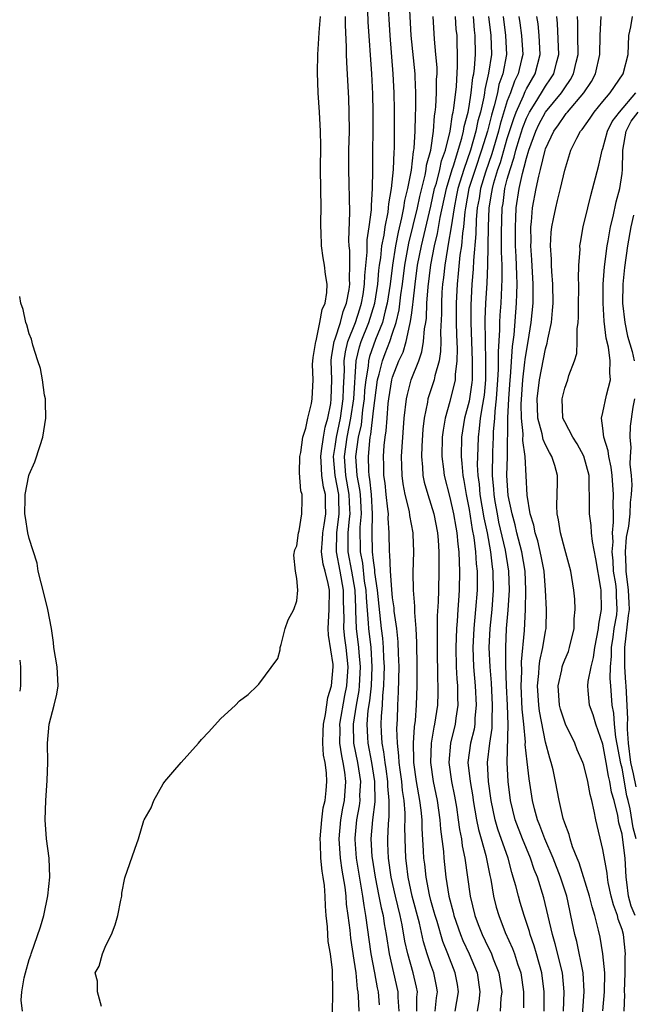
# Model space of a CAD drawing. Units: inches. Extents: x 2580000 to 2583000, y 1548000 to 1551000.
# Drawn here: x 2580000 to 2580064, y 1548310 to 1548413 of the extents above; entities that cross this region are included whole.
import ezdxf

# ---------------------------------------------------------------- set-up
doc = ezdxf.new("R2010")
doc.units = ezdxf.units.IN
doc.header["$MEASUREMENT"] = 0
doc.layers.add('LD25801548_2ft', color=124, linetype='Continuous')

msp = doc.modelspace()

# ---------------------------------------------------------------- linework, layer by layer
at = {"layer": 'LD25801548_2ft'}
for points, elevation in [([(2580037.64, 1548309.64), (2580037.52, 1548311), (2580037.42, 1548311.42), (2580037.15, 1548313), (2580036.77, 1548315), (2580036.22, 1548319), (2580036.02, 1548320.02), (2580035.9, 1548321), (2580035.23, 1548325), (2580035.08, 1548326.92), (2580035.08, 1548327.08), (2580035.26, 1548329), (2580035.54, 1548330.46), (2580035.6, 1548331), (2580035.59, 1548331.59), (2580035.67, 1548333), (2580035.36, 1548335), (2580034.95, 1548337), (2580034.9, 1548339), (2580035.21, 1548341), (2580035.49, 1548342.51), (2580035.55, 1548343), (2580035.66, 1548345), (2580035.52, 1548346.48), (2580035.48, 1548347), (2580035.23, 1548349), (2580035.17, 1548350.83), (2580035.15, 1548351.15), (2580035.08, 1548353), (2580034.73, 1548355), (2580034.35, 1548357), (2580034.36, 1548357.64), (2580034.35, 1548359), (2580034.48, 1548360.48), (2580034.55, 1548361), (2580034.53, 1548361.47), (2580034.47, 1548363), (2580034.12, 1548365), (2580033.98, 1548367), (2580034.25, 1548369), (2580034.64, 1548371), (2580034.94, 1548373), (2580035.2, 1548377), (2580035.54, 1548378.46), (2580035.73, 1548379), (2580036.53, 1548381), (2580037.14, 1548383), (2580037.46, 1548385), (2580037.58, 1548386.42), (2580037.65, 1548387), (2580037.77, 1548387.77), (2580037.88, 1548389), (2580038.11, 1548390.11), (2580038.22, 1548391), (2580038.54, 1548392.54), (2580038.59, 1548393), (2580038.61, 1548393.39), (2580038.9, 1548395), (2580039.09, 1548397), (2580039.16, 1548398.84), (2580039.19, 1548399.19), (2580039.21, 1548401), (2580039.21, 1548403.21), (2580039.17, 1548405), (2580039.07, 1548407), (2580038.74, 1548411), (2580038.5, 1548415)], 6894), ([(2580040.71, 1548415), (2580040.92, 1548411), (2580041.33, 1548407), (2580041.33, 1548406.67), (2580041.4, 1548405), (2580041.4, 1548403.4), (2580041.35, 1548402.65), (2580041.32, 1548401), (2580041.22, 1548399.22), (2580041.18, 1548399), (2580041.14, 1548398.86), (2580040.93, 1548396.93), (2580040.57, 1548395), (2580040.26, 1548393.74), (2580040.16, 1548393), (2580039.95, 1548391.95), (2580039.57, 1548390.43), (2580039.3, 1548389), (2580038.98, 1548387), (2580038.74, 1548385), (2580038.44, 1548383), (2580038.22, 1548382.22), (2580037.94, 1548381), (2580037.22, 1548379.22), (2580037, 1548378.62), (2580036.57, 1548377.43), (2580036.48, 1548377), (2580036.44, 1548376.44), (2580036.19, 1548375), (2580036.08, 1548373.92), (2580036.03, 1548373), (2580035.86, 1548371.86), (2580035.7, 1548370.3), (2580035.41, 1548369), (2580035.13, 1548367), (2580035.27, 1548365), (2580035.55, 1548363.55), (2580035.6, 1548363), (2580035.64, 1548362.36), (2580035.71, 1548361), (2580035.58, 1548359.58), (2580035.6, 1548357), (2580035.84, 1548355.84), (2580036.04, 1548353.96), (2580036.2, 1548353), (2580036.23, 1548352.23), (2580036.45, 1548349.55), (2580036.47, 1548349), (2580036.71, 1548347), (2580036.84, 1548345), (2580036.75, 1548343), (2580036.58, 1548341.42), (2580036.41, 1548340.41), (2580036.3, 1548339), (2580036.38, 1548337.62), (2580036.4, 1548337), (2580036.78, 1548335), (2580037.1, 1548333), (2580037.14, 1548330.86), (2580036.91, 1548329), (2580036.74, 1548327), (2580036.84, 1548325.16), (2580036.85, 1548325), (2580037.17, 1548323), (2580037.58, 1548321), (2580037.8, 1548319.8), (2580038, 1548319), (2580038.12, 1548318.12), (2580038.32, 1548317), (2580038.64, 1548315), (2580039.56, 1548311), (2580039.55, 1548310.45), (2580039.64, 1548309)], 6896), ([(2580008.54, 1548309.46), (2580008.15, 1548311), (2580008.13, 1548312.13), (2580007.91, 1548313), (2580008.3, 1548313.7), (2580008.67, 1548315), (2580009, 1548315.87), (2580009.59, 1548317), (2580010, 1548318), (2580010.26, 1548319), (2580010.59, 1548320.59), (2580010.67, 1548321), (2580010.69, 1548321.31), (2580011, 1548322.94), (2580012.06, 1548325.94), (2580012.41, 1548327), (2580013, 1548328.93), (2580013.03, 1548329), (2580013.76, 1548330.24), (2580014.02, 1548331), (2580015, 1548332.75), (2580015.17, 1548333), (2580016.02, 1548333.98), (2580016.89, 1548335), (2580018.7, 1548337), (2580019, 1548337.38), (2580019.8, 1548338.2), (2580021, 1548339.55), (2580022.58, 1548341), (2580023, 1548341.42), (2580023.9, 1548342.1), (2580024.83, 1548343), (2580025, 1548343.18), (2580027, 1548345.87), (2580027.23, 1548346.77), (2580027.26, 1548347), (2580027.34, 1548347.34), (2580027.78, 1548349), (2580028.08, 1548349.92), (2580028.66, 1548351), (2580029, 1548351.89), (2580029.08, 1548353), (2580029, 1548354.23), (2580028.85, 1548355), (2580028.67, 1548356.67), (2580028.79, 1548357.21), (2580029, 1548357.64), (2580029.15, 1548359), (2580029.22, 1548359.22), (2580029.52, 1548361), (2580029.56, 1548362.44), (2580029.55, 1548363), (2580029.4, 1548363.4), (2580029.28, 1548365.28), (2580029.3, 1548367), (2580029.39, 1548367.39), (2580029.6, 1548369), (2580029.94, 1548369.94), (2580030.12, 1548371), (2580030.53, 1548372.53), (2580030.58, 1548373), (2580030.68, 1548375), (2580030.62, 1548376.62), (2580030.68, 1548377.32), (2580030.97, 1548379), (2580031, 1548379.08), (2580031.4, 1548381), (2580031.63, 1548382.37), (2580031.95, 1548383), (2580032.14, 1548384.14), (2580032.15, 1548385), (2580032, 1548386), (2580031.88, 1548387), (2580031.75, 1548387.75), (2580031.58, 1548389), (2580031.54, 1548390.46), (2580031.51, 1548391), (2580031.5, 1548391.5), (2580031.52, 1548393), (2580031.45, 1548397), (2580031.48, 1548399.48), (2580031.46, 1548401), (2580031.37, 1548403), (2580031.22, 1548405), (2580031.14, 1548407.14), (2580031.18, 1548409), (2580031.3, 1548410.7), (2580031.31, 1548411.31), (2580031.47, 1548413)], 6888), ([(2580032.71, 1548308.71), (2580032.74, 1548311), (2580032.73, 1548313.27), (2580032.51, 1548315), (2580032.27, 1548316.27), (2580032.22, 1548317), (2580032.18, 1548317.82), (2580032.05, 1548319), (2580031.97, 1548319.97), (2580031.96, 1548321), (2580031.88, 1548322.12), (2580031.75, 1548323), (2580031.63, 1548323.63), (2580031.51, 1548325), (2580031.47, 1548326.53), (2580031.43, 1548327), (2580031.6, 1548329), (2580031.75, 1548330.25), (2580031.94, 1548331), (2580032.07, 1548332.07), (2580032.14, 1548333), (2580032.1, 1548333.9), (2580031.94, 1548335), (2580031.77, 1548335.77), (2580031.7, 1548337), (2580031.75, 1548338.25), (2580031.76, 1548339), (2580032, 1548340), (2580032.23, 1548341.77), (2580032.62, 1548343), (2580032.79, 1548345), (2580032.77, 1548345.23), (2580032.3, 1548348.3), (2580032.28, 1548349), (2580032.38, 1548351), (2580032.4, 1548353), (2580032.28, 1548353.72), (2580031.95, 1548355), (2580031.74, 1548355.74), (2580031.58, 1548357), (2580031.66, 1548358.34), (2580031.69, 1548359), (2580031.84, 1548359.84), (2580032.01, 1548361), (2580032, 1548362), (2580031.97, 1548363), (2580031.77, 1548363.77), (2580031.6, 1548365), (2580031.53, 1548366.47), (2580031.48, 1548367), (2580031.58, 1548367.58), (2580031.76, 1548369), (2580031.94, 1548370.06), (2580032.22, 1548371), (2580032.53, 1548372.53), (2580032.59, 1548373), (2580032.66, 1548375), (2580032.59, 1548377), (2580032.62, 1548377.38), (2580032.89, 1548379), (2580033, 1548379.29), (2580033.54, 1548381), (2580033.84, 1548382.16), (2580034.19, 1548383), (2580034.46, 1548384.46), (2580034.52, 1548385), (2580034.49, 1548385.51), (2580034.54, 1548387), (2580034.52, 1548388.52), (2580034.46, 1548389), (2580034.44, 1548389.56), (2580034.53, 1548392.53), (2580034.42, 1548397), (2580034.44, 1548399), (2580034.48, 1548401), (2580034.47, 1548403), (2580034.42, 1548404.42), (2580034.21, 1548408.21), (2580034.18, 1548409), (2580034.18, 1548409.82), (2580034.07, 1548412.07), (2580034.09, 1548413)], 6890), ([(2580035.51, 1548309), (2580035.43, 1548310.57), (2580035.39, 1548311), (2580035.32, 1548311.32), (2580035.18, 1548313), (2580035, 1548314.31), (2580034.63, 1548316.63), (2580034.55, 1548317.45), (2580034.36, 1548319), (2580034.19, 1548320.19), (2580034.15, 1548321), (2580034.04, 1548321.96), (2580033.74, 1548323.74), (2580033.56, 1548325), (2580033.42, 1548327), (2580033.59, 1548329), (2580033.8, 1548330.2), (2580033.96, 1548331), (2580034.11, 1548333), (2580034.01, 1548333.99), (2580033.84, 1548335), (2580033.69, 1548335.69), (2580033.5, 1548337), (2580033.52, 1548338.48), (2580033.5, 1548339), (2580034.01, 1548341.99), (2580034.22, 1548343), (2580034.35, 1548345), (2580034.13, 1548347), (2580033.99, 1548347.99), (2580033.9, 1548349), (2580033.93, 1548350.07), (2580033.86, 1548351.87), (2580033.87, 1548353), (2580033.51, 1548355), (2580033.13, 1548357), (2580033.18, 1548359), (2580033.43, 1548361), (2580033.39, 1548362.61), (2580033.37, 1548363), (2580033.01, 1548365), (2580032.83, 1548367), (2580033, 1548368.02), (2580033.14, 1548369), (2580033.55, 1548371), (2580033.84, 1548373), (2580033.87, 1548374.13), (2580033.98, 1548375.98), (2580033.95, 1548377), (2580034.06, 1548377.94), (2580034.33, 1548379), (2580035.13, 1548381), (2580035.58, 1548382.42), (2580035.76, 1548383), (2580035.92, 1548383.92), (2580036.08, 1548385), (2580036.1, 1548385.9), (2580036.34, 1548388.34), (2580036.33, 1548389), (2580036.35, 1548389.65), (2580036.56, 1548391), (2580036.78, 1548392.78), (2580036.78, 1548393.22), (2580036.9, 1548395), (2580036.93, 1548396.93), (2580036.96, 1548403), (2580036.92, 1548404.92), (2580036.82, 1548407), (2580036.44, 1548412.44), (2580036.41, 1548413.59)], 6892), ([(2580041.52, 1548309), (2580041.55, 1548310.45), (2580041.61, 1548311), (2580041.51, 1548311.51), (2580041.15, 1548313), (2580040.58, 1548315), (2580040.29, 1548316.29), (2580039.99, 1548318.01), (2580039.78, 1548319), (2580039.29, 1548321), (2580038.84, 1548323), (2580038.56, 1548325), (2580038.52, 1548326.52), (2580038.5, 1548327), (2580038.57, 1548328.57), (2580038.65, 1548329.35), (2580038.66, 1548331), (2580038.51, 1548332.51), (2580038.5, 1548333), (2580038.32, 1548334.32), (2580038.21, 1548335), (2580038.1, 1548336.1), (2580037.92, 1548337), (2580037.84, 1548338.16), (2580037.81, 1548339), (2580037.83, 1548339.83), (2580037.93, 1548341), (2580037.98, 1548341.98), (2580038.1, 1548343), (2580038.12, 1548344.12), (2580038.17, 1548345), (2580038.1, 1548345.9), (2580038.06, 1548347), (2580037.98, 1548347.98), (2580037.84, 1548349), (2580037.43, 1548353), (2580037.16, 1548354.84), (2580037.15, 1548355.15), (2580037, 1548356.11), (2580036.9, 1548357), (2580036.87, 1548359), (2580036.89, 1548361), (2580036.78, 1548363), (2580036.61, 1548364.61), (2580036.54, 1548365), (2580036.5, 1548365.5), (2580036.47, 1548367), (2580036.62, 1548368.62), (2580036.67, 1548369), (2580036.73, 1548369.27), (2580037, 1548371.77), (2580037.42, 1548375), (2580037.6, 1548375.6), (2580037.94, 1548377), (2580038.24, 1548377.76), (2580038.7, 1548379), (2580039, 1548379.89), (2580039.36, 1548381), (2580039.69, 1548382.31), (2580039.87, 1548383.87), (2580040.04, 1548385), (2580040.29, 1548387), (2580040.71, 1548389.29), (2580041.6, 1548393), (2580041.84, 1548394.16), (2580042.41, 1548396.41), (2580042.51, 1548397), (2580042.56, 1548397.44), (2580042.99, 1548399), (2580043.28, 1548401), (2580043.39, 1548402.61), (2580043.47, 1548403), (2580043.53, 1548403.53), (2580043.61, 1548405), (2580043.61, 1548406.39), (2580043.65, 1548407), (2580043.65, 1548407.65), (2580043.54, 1548409), (2580043.39, 1548410.61), (2580043.23, 1548413)], 6898), ([(2580043.45, 1548309), (2580043.61, 1548310.39), (2580043.71, 1548311), (2580043.61, 1548311.61), (2580043.3, 1548313), (2580043, 1548313.84), (2580042.62, 1548315), (2580042.24, 1548316.24), (2580041.8, 1548318.2), (2580041.05, 1548321), (2580040.62, 1548323), (2580040.45, 1548324.45), (2580040.37, 1548325), (2580040.3, 1548327), (2580040.28, 1548328.28), (2580040.32, 1548329), (2580040.32, 1548329.68), (2580040.21, 1548331), (2580040.05, 1548332.05), (2580039.96, 1548333), (2580039.78, 1548334.22), (2580039.69, 1548335), (2580039.67, 1548335.67), (2580039.52, 1548337), (2580039.45, 1548338.55), (2580039.5, 1548339.5), (2580039.55, 1548341), (2580039.63, 1548342.37), (2580039.69, 1548345), (2580039.62, 1548346.38), (2580039.59, 1548347.59), (2580039.43, 1548349), (2580039.18, 1548350.82), (2580039.16, 1548351.16), (2580039, 1548352.21), (2580038.91, 1548353.09), (2580038.78, 1548355), (2580038.73, 1548356.73), (2580038.69, 1548357), (2580038.66, 1548359), (2580038.55, 1548360.55), (2580038.56, 1548361), (2580038.52, 1548361.48), (2580038.34, 1548363), (2580038.21, 1548364.21), (2580038.09, 1548365), (2580038.09, 1548366.09), (2580038.05, 1548367), (2580038.13, 1548368.13), (2580038.24, 1548369), (2580038.34, 1548369.66), (2580038.42, 1548371), (2580038.54, 1548372.54), (2580038.6, 1548373), (2580038.92, 1548375), (2580039, 1548375.28), (2580039.67, 1548377), (2580040.1, 1548377.9), (2580040.41, 1548379), (2580040.79, 1548380.79), (2580040.89, 1548381.11), (2580041, 1548382.01), (2580041.13, 1548382.87), (2580041.14, 1548383.14), (2580041.36, 1548385), (2580041.62, 1548387), (2580042.02, 1548389), (2580043, 1548393.16), (2580043.4, 1548395), (2580043.58, 1548395.58), (2580043.93, 1548397), (2580044.11, 1548397.89), (2580044.52, 1548399), (2580045.02, 1548401), (2580045.26, 1548402.74), (2580045.33, 1548403), (2580045.4, 1548403.4), (2580045.67, 1548405.67), (2580045.8, 1548407.8), (2580045.8, 1548409), (2580045.75, 1548410.25), (2580045.74, 1548411), (2580045.66, 1548411.66), (2580045.57, 1548413)], 6900), ([(2580045.56, 1548309), (2580045.89, 1548311), (2580045.78, 1548311.78), (2580045.56, 1548313), (2580044.78, 1548315), (2580044.27, 1548316.27), (2580043.65, 1548318.35), (2580043.44, 1548319), (2580043.35, 1548319.35), (2580043, 1548320.57), (2580042.85, 1548321.15), (2580042.5, 1548323), (2580042.36, 1548324.36), (2580042.28, 1548325), (2580042.25, 1548325.75), (2580042.1, 1548328.1), (2580042.08, 1548329), (2580041.99, 1548330.01), (2580041.86, 1548331), (2580041.51, 1548333), (2580041.23, 1548335), (2580041.24, 1548335.24), (2580041.2, 1548337), (2580041.29, 1548338.71), (2580041.39, 1548339.39), (2580041.5, 1548341), (2580041.58, 1548343), (2580041.58, 1548345), (2580041.54, 1548347.54), (2580041.46, 1548349), (2580041.32, 1548350.68), (2580041.33, 1548351.33), (2580041.19, 1548353), (2580041.16, 1548354.84), (2580041.21, 1548357), (2580041.15, 1548358.85), (2580041.14, 1548359), (2580040.82, 1548360.82), (2580040.76, 1548361.24), (2580040.33, 1548363), (2580040.11, 1548364.11), (2580039.99, 1548365), (2580039.98, 1548366.02), (2580039.94, 1548367), (2580039.99, 1548367.99), (2580040.22, 1548371), (2580040.45, 1548373), (2580040.55, 1548373.45), (2580040.96, 1548375), (2580041.74, 1548377), (2580042.07, 1548377.93), (2580042.25, 1548379), (2580042.34, 1548380.34), (2580042.47, 1548381), (2580042.54, 1548381.46), (2580042.59, 1548383), (2580042.71, 1548384.71), (2580043, 1548387.04), (2580043.39, 1548389), (2580043.71, 1548390.29), (2580043.99, 1548391.99), (2580044.64, 1548395), (2580045.24, 1548397), (2580045.38, 1548397.38), (2580046.26, 1548400.26), (2580046.43, 1548401), (2580046.5, 1548401.5), (2580046.9, 1548403), (2580047, 1548403.57), (2580047.23, 1548405), (2580047.4, 1548406.6), (2580047.5, 1548407), (2580047.58, 1548407.58), (2580047.68, 1548409), (2580047.64, 1548411), (2580047.57, 1548411.57), (2580047.46, 1548413)], 6902), ([(2580049.05, 1548413), (2580049.28, 1548411), (2580049.33, 1548409), (2580049.05, 1548407.05), (2580048.66, 1548405.34), (2580048.62, 1548405), (2580048.55, 1548404.55), (2580048.19, 1548403), (2580047.93, 1548402.07), (2580047.72, 1548401), (2580047.15, 1548399), (2580046.45, 1548397), (2580045.83, 1548395), (2580045.7, 1548394.3), (2580045.43, 1548393), (2580045.14, 1548391), (2580044.83, 1548389.17), (2580044.74, 1548388.74), (2580044.45, 1548387), (2580044.31, 1548385.69), (2580044.21, 1548385), (2580044.15, 1548384.15), (2580044.1, 1548383), (2580044.11, 1548381.89), (2580044.02, 1548380.02), (2580044.05, 1548379), (2580044.03, 1548377.97), (2580043.86, 1548377), (2580043.41, 1548375.41), (2580043.34, 1548375), (2580042.7, 1548373), (2580042.65, 1548372.65), (2580042.3, 1548371), (2580042.16, 1548369.84), (2580042.05, 1548368.05), (2580042.02, 1548367), (2580042.13, 1548365.87), (2580042.17, 1548365), (2580042.31, 1548364.31), (2580042.68, 1548363), (2580043, 1548362.01), (2580043.3, 1548361), (2580043.69, 1548359), (2580043.77, 1548358.23), (2580043.85, 1548357), (2580043.83, 1548355.83), (2580043.85, 1548355), (2580043.79, 1548353), (2580043.78, 1548351.78), (2580043.68, 1548350.32), (2580043.68, 1548347.68), (2580043.65, 1548347), (2580043.7, 1548343.7), (2580043.74, 1548343), (2580043.74, 1548342.26), (2580043.7, 1548341), (2580043.4, 1548339), (2580043.32, 1548338.68), (2580043.03, 1548337), (2580042.95, 1548335), (2580043.24, 1548333), (2580043.67, 1548331), (2580043.95, 1548329), (2580044.02, 1548328.02), (2580044.31, 1548325.69), (2580044.35, 1548325), (2580044.57, 1548323), (2580044.88, 1548321), (2580045.33, 1548319.33), (2580045.41, 1548319), (2580046.11, 1548317), (2580046.36, 1548316.37), (2580047.01, 1548315), (2580047.84, 1548313), (2580048.14, 1548311), (2580048.01, 1548309.99), (2580047.84, 1548309)], 6904), ([(2580050.56, 1548413), (2580050.82, 1548411), (2580050.92, 1548409), (2580050.53, 1548407), (2580050.13, 1548405.87), (2580049.96, 1548405), (2580049.64, 1548403.64), (2580049.34, 1548402.66), (2580048.92, 1548401), (2580048.31, 1548399), (2580047.63, 1548397), (2580046.99, 1548395), (2580046.63, 1548393), (2580046.56, 1548392.56), (2580046.43, 1548391), (2580046.32, 1548390.32), (2580046.2, 1548389), (2580046.05, 1548388.05), (2580045.87, 1548386.13), (2580045.74, 1548385), (2580045.64, 1548383), (2580045.66, 1548381), (2580045.69, 1548379.69), (2580045.75, 1548378.25), (2580045.72, 1548377), (2580045.54, 1548375.54), (2580045.53, 1548375), (2580045, 1548372.75), (2580044.5, 1548371), (2580044.28, 1548369.72), (2580044.2, 1548369), (2580044.15, 1548367), (2580044.33, 1548365.67), (2580044.4, 1548365), (2580045, 1548362.69), (2580045.38, 1548361), (2580045.61, 1548359.61), (2580045.72, 1548359), (2580045.82, 1548357.82), (2580045.93, 1548357), (2580045.95, 1548355.95), (2580046.01, 1548355), (2580045.97, 1548353), (2580045.91, 1548351.91), (2580045.83, 1548351), (2580045.76, 1548349.76), (2580045.68, 1548349), (2580045.61, 1548347), (2580045.66, 1548345), (2580045.72, 1548343.72), (2580045.78, 1548343), (2580045.79, 1548341.79), (2580045.83, 1548341), (2580045.63, 1548339.63), (2580045.56, 1548339), (2580045.05, 1548337), (2580044.87, 1548335), (2580045.17, 1548333), (2580045.48, 1548331.48), (2580045.68, 1548330.32), (2580045.87, 1548329), (2580045.99, 1548327.99), (2580046.21, 1548327), (2580046.29, 1548326.29), (2580046.57, 1548325), (2580047.12, 1548321), (2580047.6, 1548319), (2580047.95, 1548318.05), (2580048.36, 1548317), (2580049, 1548315.67), (2580049.23, 1548315.23), (2580049.33, 1548315), (2580049.53, 1548314.47), (2580050.12, 1548313), (2580050.43, 1548311), (2580050.34, 1548310.34), (2580050.26, 1548309)], 6906), ([(2580052.21, 1548413), (2580052.32, 1548412.32), (2580052.49, 1548411), (2580052.61, 1548409), (2580052.5, 1548408.5), (2580052.13, 1548407), (2580051.76, 1548406.24), (2580051.32, 1548405), (2580051, 1548404.17), (2580050.26, 1548401.74), (2580050.07, 1548401), (2580049.37, 1548398.63), (2580048.71, 1548396.71), (2580048.2, 1548395), (2580048.05, 1548393.95), (2580047.86, 1548393), (2580047.76, 1548391.76), (2580047.72, 1548390.28), (2580047.47, 1548387.47), (2580047.44, 1548386.56), (2580047.3, 1548385), (2580047.18, 1548382.82), (2580047.19, 1548381), (2580047.34, 1548377), (2580047.31, 1548375), (2580047.28, 1548374.72), (2580047.04, 1548373), (2580047, 1548372.78), (2580046.54, 1548371), (2580046.21, 1548369), (2580046.16, 1548367), (2580046.25, 1548366.25), (2580046.34, 1548365), (2580046.46, 1548364.46), (2580046.68, 1548363), (2580047, 1548361.45), (2580047.34, 1548359.34), (2580047.5, 1548358.5), (2580047.68, 1548357), (2580047.75, 1548355.75), (2580047.84, 1548355), (2580047.85, 1548354.15), (2580047.84, 1548353), (2580047.68, 1548351), (2580047.49, 1548349), (2580047.4, 1548347), (2580047.48, 1548345), (2580047.63, 1548343), (2580047.74, 1548341), (2580047.62, 1548339.62), (2580047.6, 1548339), (2580047.52, 1548338.48), (2580047.15, 1548337), (2580046.88, 1548335), (2580047.1, 1548333), (2580047.39, 1548331.39), (2580047.44, 1548331), (2580047.78, 1548329), (2580047.98, 1548327.98), (2580048.27, 1548327), (2580048.76, 1548325.25), (2580049.16, 1548323.16), (2580049.26, 1548322.74), (2580049.56, 1548321), (2580049.85, 1548319.85), (2580050.1, 1548319), (2580050.79, 1548317.21), (2580051.54, 1548315.54), (2580051.74, 1548315), (2580052.08, 1548313.92), (2580052.4, 1548313), (2580052.7, 1548311), (2580052.68, 1548309.32)], 6908), ([(2580054.85, 1548309), (2580054.87, 1548311), (2580054.62, 1548313), (2580054.07, 1548315), (2580053.82, 1548315.82), (2580053.4, 1548317), (2580053.32, 1548317.32), (2580052.76, 1548319), (2580052.36, 1548320.36), (2580052.17, 1548321), (2580051.89, 1548322.11), (2580051.63, 1548323), (2580051.47, 1548323.47), (2580051.08, 1548325), (2580050.01, 1548328.01), (2580049.73, 1548329), (2580049.32, 1548331), (2580049.03, 1548333), (2580048.92, 1548335), (2580049.16, 1548337), (2580049.41, 1548338.59), (2580049.42, 1548339), (2580049.41, 1548339.41), (2580049.45, 1548341), (2580049.33, 1548343.33), (2580049.21, 1548345), (2580049.12, 1548347), (2580049.21, 1548349), (2580049.41, 1548351), (2580049.55, 1548353), (2580049.53, 1548355), (2580049.45, 1548355.45), (2580049.29, 1548357), (2580048.92, 1548359), (2580048.58, 1548360.58), (2580048.17, 1548363), (2580048.08, 1548364.08), (2580047.96, 1548365), (2580047.89, 1548366.11), (2580047.9, 1548367), (2580047.94, 1548367.94), (2580047.97, 1548369), (2580048.1, 1548369.9), (2580048.21, 1548371), (2580048.43, 1548372.43), (2580048.54, 1548373), (2580048.6, 1548373.4), (2580048.75, 1548375), (2580048.76, 1548377), (2580048.71, 1548379), (2580048.7, 1548381.3), (2580048.76, 1548383), (2580048.9, 1548385.1), (2580048.97, 1548387), (2580049.04, 1548391), (2580049.12, 1548393), (2580049.39, 1548394.61), (2580049.45, 1548395), (2580049.6, 1548395.6), (2580050.02, 1548397), (2580050.28, 1548397.72), (2580051, 1548400.22), (2580051.67, 1548402.33), (2580051.93, 1548403), (2580052.69, 1548404.69), (2580052.86, 1548405.14), (2580053, 1548405.42), (2580053.9, 1548407), (2580054.44, 1548409), (2580054.33, 1548411), (2580054.22, 1548412.22), (2580054.09, 1548413)], 6910), ([(2580056.89, 1548309), (2580056.96, 1548311), (2580056.76, 1548313), (2580056.02, 1548316.02), (2580055.72, 1548317), (2580054.83, 1548320.83), (2580054.15, 1548323), (2580053.81, 1548323.81), (2580053.42, 1548325), (2580052.6, 1548327), (2580051.83, 1548329), (2580051.34, 1548331), (2580051.08, 1548333), (2580050.97, 1548335), (2580051.09, 1548338.91), (2580051.02, 1548341), (2580050.92, 1548343), (2580050.85, 1548345.15), (2580050.84, 1548347), (2580050.93, 1548349), (2580051.1, 1548350.9), (2580051.23, 1548353), (2580051.16, 1548355), (2580050.81, 1548357.19), (2580050.13, 1548360.13), (2580049.96, 1548361), (2580049.73, 1548362.27), (2580049.61, 1548363), (2580049.58, 1548363.58), (2580049.46, 1548365), (2580049.48, 1548367.48), (2580049.55, 1548369), (2580049.56, 1548369.56), (2580049.68, 1548371), (2580049.72, 1548371.72), (2580049.88, 1548373), (2580050.02, 1548375), (2580050.08, 1548376.08), (2580050.09, 1548377), (2580050.07, 1548377.93), (2580050.22, 1548380.22), (2580050.22, 1548381), (2580050.25, 1548381.75), (2580050.35, 1548383), (2580050.47, 1548385.53), (2580050.45, 1548387), (2580050.4, 1548388.4), (2580050.41, 1548389), (2580050.39, 1548390.39), (2580050.47, 1548393), (2580050.55, 1548393.45), (2580050.75, 1548395), (2580051, 1548395.97), (2580051.29, 1548397), (2580051.73, 1548398.27), (2580051.9, 1548399), (2580052.28, 1548400.28), (2580052.62, 1548401.38), (2580053, 1548402.35), (2580053.32, 1548403), (2580053.92, 1548403.92), (2580054.59, 1548405), (2580055, 1548405.69), (2580055.53, 1548406.47), (2580055.86, 1548407), (2580056.15, 1548408.15), (2580056.38, 1548409), (2580056.25, 1548412.25), (2580056.17, 1548413)], 6912), ([(2580058.76, 1548307), (2580059.03, 1548311.03), (2580058.92, 1548313), (2580058.27, 1548316.27), (2580058.06, 1548317), (2580057.66, 1548319), (2580057.53, 1548319.53), (2580057.22, 1548321), (2580056.57, 1548323), (2580055.78, 1548325), (2580054.91, 1548327), (2580054.41, 1548328.41), (2580054.15, 1548329), (2580053.84, 1548330.16), (2580053.63, 1548331), (2580053.28, 1548333.28), (2580053.06, 1548335.06), (2580052.88, 1548336.88), (2580052.89, 1548337.11), (2580052.73, 1548339), (2580052.57, 1548340.57), (2580052.46, 1548343), (2580052.51, 1548344.51), (2580052.49, 1548345.51), (2580052.79, 1548348.79), (2580052.91, 1548351), (2580052.95, 1548353), (2580052.86, 1548355), (2580052.51, 1548357), (2580052.01, 1548359), (2580051.83, 1548359.83), (2580051.5, 1548361), (2580051.1, 1548362.9), (2580050.96, 1548365), (2580051.01, 1548366.99), (2580051.04, 1548371.04), (2580051.15, 1548373), (2580051.29, 1548375), (2580051.33, 1548375.33), (2580051.53, 1548378.47), (2580051.7, 1548379.7), (2580051.97, 1548383), (2580051.98, 1548383.98), (2580052.03, 1548385), (2580052.01, 1548385.99), (2580051.91, 1548387.91), (2580051.87, 1548389), (2580051.84, 1548391), (2580051.9, 1548391.9), (2580051.94, 1548393), (2580052.24, 1548395), (2580052.58, 1548396.58), (2580052.77, 1548397.23), (2580053, 1548398.18), (2580053.26, 1548399), (2580053.98, 1548401), (2580054.3, 1548401.7), (2580055, 1548403), (2580056.66, 1548405), (2580057, 1548405.54), (2580057.6, 1548406.4), (2580057.93, 1548407), (2580058.2, 1548408.2), (2580058.4, 1548409), (2580058.36, 1548411), (2580058.36, 1548412.36), (2580058.33, 1548413)], 6914), ([(2580060.99, 1548309.01), (2580061.18, 1548311), (2580061.19, 1548313), (2580061, 1548315), (2580060.71, 1548316.71), (2580060.54, 1548317.46), (2580060.15, 1548319), (2580059.88, 1548319.88), (2580059.61, 1548321), (2580058.51, 1548324.51), (2580058.3, 1548325), (2580057.82, 1548326.18), (2580057.56, 1548327), (2580057.46, 1548327.46), (2580057, 1548328.66), (2580056.85, 1548329.15), (2580056.43, 1548331), (2580056.05, 1548333), (2580055.79, 1548334.21), (2580055.59, 1548335), (2580055.44, 1548335.44), (2580055, 1548337.13), (2580054.35, 1548340.35), (2580054.28, 1548341), (2580054.15, 1548343), (2580054.3, 1548344.3), (2580054.33, 1548345), (2580054.39, 1548345.61), (2580054.73, 1548347), (2580055, 1548348.72), (2580055.06, 1548349), (2580055.11, 1548351), (2580055, 1548353), (2580054.84, 1548355), (2580054.55, 1548356.55), (2580054.18, 1548358.18), (2580053.92, 1548359), (2580053.79, 1548359.79), (2580053.4, 1548361), (2580053.06, 1548362.94), (2580052.88, 1548367), (2580052.64, 1548368.64), (2580052.65, 1548369.35), (2580052.47, 1548371), (2580052.45, 1548372.45), (2580052.63, 1548375), (2580052.85, 1548376.85), (2580052.87, 1548377.13), (2580053, 1548378), (2580053.19, 1548379), (2580053.51, 1548381), (2580053.7, 1548383), (2580053.7, 1548383.7), (2580053.72, 1548385), (2580053.56, 1548387.56), (2580053.46, 1548389), (2580053.48, 1548389.48), (2580053.47, 1548391), (2580053.53, 1548391.53), (2580053.65, 1548393), (2580054.03, 1548395), (2580054.29, 1548396.29), (2580054.48, 1548397), (2580054.95, 1548399), (2580055, 1548399.15), (2580055.86, 1548401), (2580056.35, 1548401.65), (2580057, 1548402.64), (2580057.17, 1548402.83), (2580057.29, 1548403), (2580058.99, 1548405), (2580059.8, 1548406.2), (2580060.23, 1548407), (2580060.69, 1548409), (2580060.71, 1548411), (2580060.81, 1548413)], 6916), ([(2580063.21, 1548309), (2580063.28, 1548310.72), (2580063.25, 1548311), (2580063.31, 1548313), (2580063.32, 1548314.68), (2580063.36, 1548315), (2580063.15, 1548317), (2580063, 1548317.51), (2580062.6, 1548318.6), (2580062.51, 1548319), (2580062.09, 1548320.09), (2580061.87, 1548321), (2580061.56, 1548322.44), (2580061.47, 1548323), (2580061.43, 1548323.43), (2580061, 1548325.9), (2580060.26, 1548329), (2580060.09, 1548329.91), (2580059.83, 1548331), (2580059.65, 1548331.65), (2580059.41, 1548333), (2580059, 1548334.7), (2580058.91, 1548335), (2580058.32, 1548336.32), (2580058.05, 1548337), (2580057.08, 1548339), (2580057, 1548339.2), (2580056.58, 1548340.58), (2580056.47, 1548341), (2580056.31, 1548343), (2580056.69, 1548344.69), (2580056.74, 1548345), (2580056.8, 1548345.2), (2580057, 1548345.73), (2580057.39, 1548346.61), (2580057.52, 1548347), (2580057.98, 1548349), (2580057.99, 1548350.01), (2580058.08, 1548351), (2580058.05, 1548352.05), (2580057.96, 1548353), (2580057.64, 1548355), (2580057, 1548357.3), (2580056.55, 1548359), (2580056.36, 1548360.36), (2580056.21, 1548361), (2580056.17, 1548361.83), (2580056.25, 1548364.25), (2580056.24, 1548365), (2580055.97, 1548366.03), (2580055.67, 1548367), (2580055.4, 1548367.4), (2580055, 1548368.19), (2580054.76, 1548368.76), (2580054.66, 1548369.34), (2580054.21, 1548371), (2580054.15, 1548372.15), (2580054.13, 1548373), (2580054.37, 1548375), (2580055, 1548378.25), (2580055.18, 1548378.82), (2580055.25, 1548379.25), (2580055.61, 1548381), (2580055.74, 1548382.26), (2580055.78, 1548383), (2580055.77, 1548385), (2580055.66, 1548386.34), (2580055.63, 1548387), (2580055.63, 1548387.63), (2580055.53, 1548389), (2580055.6, 1548390.4), (2580055.66, 1548391), (2580055.84, 1548391.84), (2580056.06, 1548393), (2580056.26, 1548393.74), (2580056.56, 1548395), (2580057, 1548396.92), (2580057.65, 1548399), (2580058.27, 1548400.27), (2580058.66, 1548401), (2580058.82, 1548401.18), (2580059.65, 1548402.35), (2580060.09, 1548403), (2580061, 1548404.1), (2580061.77, 1548405), (2580063.13, 1548407), (2580063.63, 1548409), (2580063.72, 1548411), (2580063.92, 1548411.92), (2580064.08, 1548413)], 6918), ([(2580064.37, 1548319), (2580063.95, 1548319.95), (2580063.69, 1548321), (2580063.51, 1548322.49), (2580063.43, 1548323), (2580063.33, 1548325), (2580063.1, 1548326.9), (2580063, 1548327.49), (2580062.67, 1548328.67), (2580062.55, 1548329.45), (2580062.17, 1548331), (2580061.9, 1548331.9), (2580061.73, 1548333), (2580061.57, 1548333.57), (2580061.34, 1548335), (2580061, 1548336.91), (2580060.26, 1548339), (2580059.98, 1548339.98), (2580059.6, 1548341), (2580059.47, 1548342.53), (2580059.42, 1548343), (2580059.45, 1548343.45), (2580059.76, 1548345), (2580060.03, 1548345.97), (2580060.17, 1548347), (2580060.54, 1548349), (2580060.56, 1548349.44), (2580060.85, 1548351), (2580060.81, 1548353), (2580060.79, 1548353.21), (2580060.27, 1548356.27), (2580059.91, 1548358.09), (2580059.81, 1548359), (2580059.76, 1548359.76), (2580059.59, 1548361), (2580059.61, 1548362.39), (2580059.6, 1548363), (2580059.56, 1548363.56), (2580059.55, 1548365), (2580059.02, 1548367.02), (2580058.31, 1548368.31), (2580057.85, 1548369), (2580057, 1548370.62), (2580056.82, 1548371), (2580056.73, 1548373), (2580057, 1548374.14), (2580057.33, 1548375), (2580057.45, 1548375.45), (2580058.03, 1548377), (2580058.26, 1548377.74), (2580058.32, 1548379), (2580058.32, 1548380.32), (2580058.41, 1548381), (2580058.45, 1548381.55), (2580058.45, 1548383), (2580058.47, 1548384.47), (2580058.47, 1548385), (2580058.44, 1548385.56), (2580058.49, 1548387), (2580058.61, 1548388.61), (2580058.6, 1548389), (2580058.65, 1548389.35), (2580058.95, 1548391), (2580059.41, 1548393), (2580059.72, 1548394.28), (2580060.57, 1548397.43), (2580060.93, 1548399), (2580061, 1548399.17), (2580061.47, 1548401), (2580061.98, 1548402.02), (2580062.72, 1548403), (2580064.43, 1548405)], 6920), ([(2580064.47, 1548327), (2580064.17, 1548328.17), (2580063.85, 1548330.15), (2580063.65, 1548331), (2580063.51, 1548331.51), (2580063, 1548334.39), (2580062.87, 1548334.87), (2580062.36, 1548337.64), (2580062.21, 1548339), (2580062.14, 1548340.14), (2580061.98, 1548341), (2580061.84, 1548343), (2580061.76, 1548343.76), (2580061.8, 1548345), (2580061.91, 1548346.09), (2580061.9, 1548347), (2580062.08, 1548348.08), (2580062.19, 1548349), (2580062.44, 1548350.44), (2580062.5, 1548351), (2580062.42, 1548352.42), (2580062.41, 1548353), (2580062.34, 1548353.66), (2580062.11, 1548355), (2580062.06, 1548356.06), (2580061.97, 1548357), (2580062.07, 1548358.07), (2580062, 1548359), (2580062.12, 1548360.12), (2580062.09, 1548361), (2580062.07, 1548361.93), (2580062.11, 1548363), (2580061.98, 1548365), (2580061.87, 1548365.87), (2580061.62, 1548367), (2580061.56, 1548367.56), (2580061.1, 1548369), (2580061, 1548369.96), (2580060.85, 1548371), (2580061, 1548371.58), (2580061.38, 1548373.38), (2580061.78, 1548375), (2580061.72, 1548375.72), (2580061.76, 1548377), (2580061.57, 1548378.43), (2580061.34, 1548379.34), (2580061.12, 1548381.12), (2580061.01, 1548383), (2580061.04, 1548385), (2580061.17, 1548386.83), (2580061.44, 1548389), (2580061.55, 1548389.55), (2580061.8, 1548391), (2580062.07, 1548392.07), (2580062.39, 1548393.61), (2580062.77, 1548395), (2580063, 1548396.57), (2580063.04, 1548397), (2580063.09, 1548398.91), (2580063.08, 1548399), (2580063.44, 1548401), (2580063.94, 1548402.06), (2580064.67, 1548403)], 6922), ([(2580064.21, 1548392.21), (2580063.93, 1548391), (2580063.58, 1548389), (2580063.26, 1548386.74), (2580063.08, 1548385), (2580063.05, 1548383), (2580063.29, 1548381), (2580063.58, 1548379.58), (2580064.05, 1548377.95), (2580064.26, 1548377)], 6924), ([(2580000.29, 1548309), (2580000.15, 1548310.15), (2580000.23, 1548311), (2580000.46, 1548312.46), (2580000.6, 1548313), (2580001, 1548314.38), (2580001.15, 1548314.85), (2580001.19, 1548315), (2580002.19, 1548317.81), (2580002.54, 1548319), (2580002.95, 1548321.05), (2580003.15, 1548323), (2580003.07, 1548325), (2580002.81, 1548327), (2580002.65, 1548329), (2580002.72, 1548331), (2580002.88, 1548333.12), (2580002.93, 1548335), (2580002.9, 1548337), (2580003.07, 1548339), (2580003.6, 1548341), (2580003.87, 1548342.13), (2580004.02, 1548343), (2580003.93, 1548345), (2580003.58, 1548347), (2580003.52, 1548347.52), (2580003.31, 1548349), (2580002.95, 1548351), (2580002.57, 1548352.57), (2580002.23, 1548353.77), (2580001.95, 1548355), (2580001.83, 1548355.83), (2580001, 1548358.4), (2580000.85, 1548359), (2580000.62, 1548360.62), (2580000.53, 1548361), (2580000.59, 1548362.59), (2580000.56, 1548363), (2580000.96, 1548365), (2580001, 1548365.11), (2580001.59, 1548366.41), (2580002.13, 1548368.13), (2580002.43, 1548369), (2580002.75, 1548371), (2580002.71, 1548372.71), (2580002.69, 1548373), (2580002.61, 1548373.39), (2580002.38, 1548375), (2580002.16, 1548376.17), (2580001.91, 1548377), (2580001.36, 1548378.64), (2580001.24, 1548379.24), (2580001, 1548379.8), (2580000.75, 1548380.75), (2580000.66, 1548381), (2580000.35, 1548382.35), (2580000.12, 1548383), (2580000, 1548383.7)], 6886), ([(2580064.3, 1548373), (2580064.14, 1548372.14), (2580063.86, 1548370.14), (2580063.8, 1548369), (2580063.92, 1548367.92), (2580063.85, 1548367), (2580063.83, 1548366.17), (2580063.96, 1548365), (2580064.02, 1548364.02), (2580063.96, 1548363), (2580063.84, 1548362.16), (2580063.81, 1548361), (2580063.69, 1548359.69), (2580063.44, 1548358.55), (2580063.34, 1548357), (2580063.4, 1548355.4), (2580063.39, 1548355), (2580063.65, 1548353), (2580063.7, 1548351.7), (2580063.75, 1548351), (2580063.65, 1548350.35), (2580063.24, 1548347), (2580063.25, 1548346.75), (2580063.26, 1548345), (2580063.36, 1548343.36), (2580063.41, 1548343), (2580063.56, 1548339.56), (2580063.53, 1548339), (2580063.53, 1548338.47), (2580063.63, 1548337), (2580063.9, 1548335), (2580064.18, 1548333.82), (2580064.43, 1548332.43)], 6924), ([(2580000, 1548345.69), (2580000.09, 1548345), (2580000.07, 1548343), (2580000, 1548342.45)], 6884)]:
    msp.add_lwpolyline(points, dxfattribs=dict(at, elevation=elevation))

doc.saveas('drawing.dxf')
